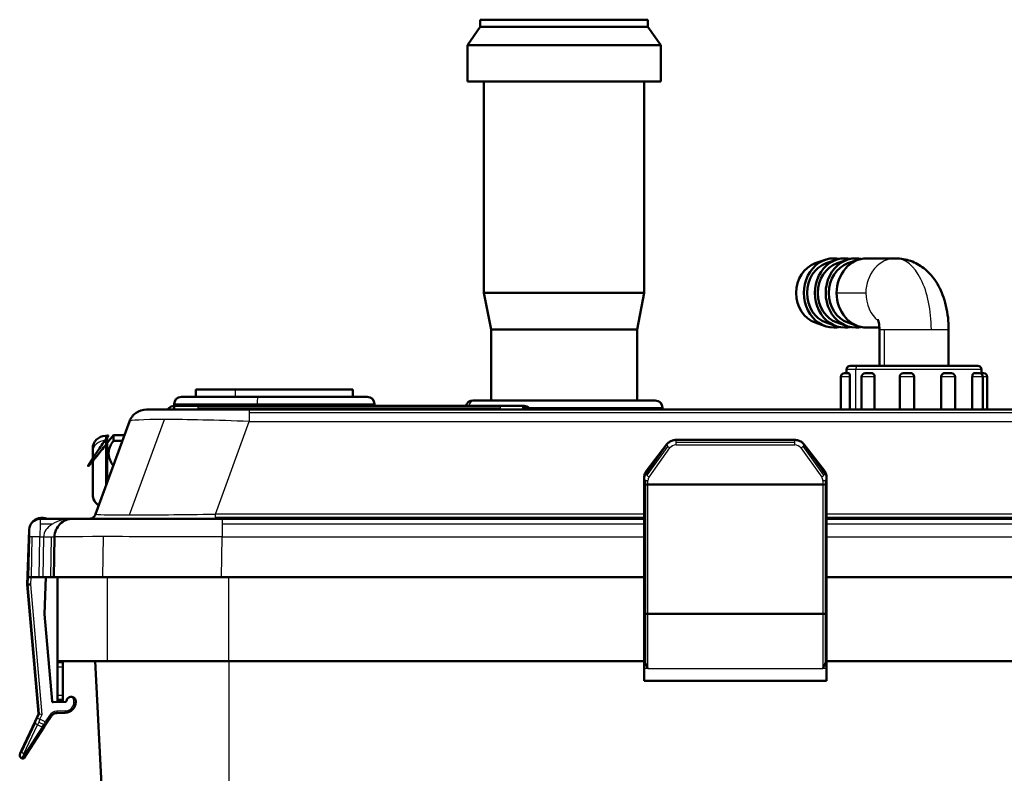
# Model space of a CAD drawing. Units: millimetres. Extents: x 1609 to 2921, y -305 to 1551.
# Drawn here: x 1993 to 2263, y 1032 to 1239 of the extents above; entities that cross this region are included whole.
import ezdxf

# ---------------------------------------------------------------- set-up
doc = ezdxf.new("R2010")
doc.units = ezdxf.units.MM
doc.layers.add('AM_0', color=7, linetype='Continuous', lineweight=50)
doc.layers.add('AM_4', color=3, linetype='Continuous', lineweight=25)

msp = doc.modelspace()

# ---------------------------------------------------------------- linework, layer by layer
at = {"layer": 'AM_0'}
for p, q in [((2119.433016, 1238.547294), (2165.433016, 1238.547294)), ((2119.433016, 1238.547294), (2119.433016, 1236.547294)), ((2165.433016, 1238.547294), (2165.433016, 1236.547294)), ((2119.433016, 1236.547294), (2115.933016, 1231.547294)), ((2119.433016, 1236.547294), (2165.433016, 1236.547294)), ((2165.433016, 1236.547294), (2168.933016, 1231.547294)), ((2115.933016, 1231.547294), (2168.933016, 1231.547294)), ((2115.933016, 1231.547294), (2115.933016, 1221.547294)), ((2168.933016, 1231.547294), (2168.933016, 1221.547294)), ((2115.933016, 1221.547294), (2168.933016, 1221.547294)), ((2120.433016, 1221.547294), (2120.433016, 1163.547294)), ((2164.433016, 1221.547294), (2164.433016, 1163.547294)), ((2211.308016, 1171.685425), (2214.058016, 1172.642852)), ((2214.308016, 1171.685425), (2217.058016, 1172.642852)), ((2217.308016, 1171.685425), (2220.058016, 1172.642852)), ((2220.308016, 1171.685425), (2223.058016, 1172.642852)), ((2233.433016, 1173.047294), (2225.433016, 1173.047294)), ((2120.433016, 1163.547294), (2164.433016, 1163.547294)), ((2122.433016, 1153.547294), (2120.433016, 1163.547294)), ((2162.433016, 1153.547294), (2164.433016, 1163.547294)), ((2122.433016, 1153.547294), (2162.433016, 1153.547294)), ((2122.433016, 1153.547294), (2122.433016, 1134.047294)), ((2162.433016, 1153.547294), (2162.433016, 1134.047294)), ((2211.308016, 1155.409164), (2214.058016, 1154.451737)), ((2214.308016, 1155.409164), (2217.058016, 1154.451737)), ((2217.308016, 1155.409164), (2220.058016, 1154.451737)), ((2220.308016, 1155.409164), (2223.058016, 1154.451737)), ((2228.92095, 1154.047294), (2225.433016, 1154.047294)), ((2228.933016, 1143.547294), (2228.933016, 1153.547294)), ((2247.933016, 1143.547294), (2247.933016, 1153.547294)), ((2220.933016, 1143.547294), (2223.277571, 1143.547294)), ((2223.277571, 1143.547294), (2255.933016, 1143.547294)), ((2218.337285, 1131.547294), (2218.337285, 1140.547294)), ((2219.337285, 1141.547294), (2220.545197, 1141.547294)), ((2219.933016, 1141.547294), (2219.933016, 1142.547294)), ((2220.545197, 1141.547294), (2220.571558, 1141.547294)), ((2220.858247, 1140.547294), (2220.858247, 1131.547294)), ((2224.0541, 1131.547294), (2224.0541, 1140.547294)), ((2225.0541, 1141.547294), (2226.797245, 1141.547294)), ((2226.797245, 1141.547294), (2226.815058, 1141.547294)), ((2227.610555, 1140.547294), (2227.610555, 1131.547294)), ((2234.499239, 1131.547294), (2234.499239, 1140.547294)), ((2235.499239, 1141.547294), (2237.493761, 1141.547294)), ((2237.493761, 1141.547294), (2237.496223, 1141.547294)), ((2238.496676, 1140.547294), (2238.496676, 1131.547294)), ((2245.899443, 1131.547294), (2245.899443, 1140.547294)), ((2246.803793, 1141.547294), (2246.816991, 1141.547294)), ((2246.816991, 1141.547294), (2248.683016, 1141.547294)), ((2249.683016, 1131.547294), (2249.683016, 1140.547294)), ((2254.422561, 1131.547294), (2254.422561, 1140.547294)), ((2254.902328, 1141.547294), (2254.92687, 1141.547294)), ((2254.92687, 1141.547294), (2256.333607, 1141.547294)), ((2256.933016, 1141.347737), (2256.933016, 1142.547294)), ((2256.933016, 1141.547294), (2257.528747, 1141.547294)), ((2257.333607, 1131.547294), (2257.333607, 1140.547294)), ((2258.528747, 1131.547294), (2258.528747, 1140.547294)), ((2037.433016, 1135.047294), (2058.537882, 1135.047294)), ((2052.259819, 1137.047294), (2041.433016, 1137.047294)), ((2041.433016, 1137.047294), (2041.433016, 1135.047294)), ((2084.433016, 1137.047294), (2052.259819, 1137.047294)), ((2058.537882, 1135.047294), (2088.433016, 1135.047294)), ((2084.433016, 1137.047294), (2084.433016, 1135.047294)), ((2035.433016, 1131.547294), (2035.433016, 1133.047294)), ((2035.433016, 1132.547294), (2041.933016, 1132.547294)), ((2124.933016, 1132.547294), (2041.933016, 1132.547294)), ((2090.433016, 1132.547294), (2090.433016, 1133.047294)), ((2117.433016, 1134.047294), (2118.078996, 1134.047294)), ((2118.078996, 1134.047294), (2167.433016, 1134.047294)), ((2124.933016, 1132.547294), (2131.433016, 1132.547294)), ((2169.433016, 1131.547294), (2169.433016, 1132.047294)), ((2027.853161, 1131.547294), (2056.043939, 1131.547294)), ((2322.822093, 1131.547294), (2056.043939, 1131.547294)), ((2023.154698, 1128.257395), (2013.911986, 1102.863254)), ((2017.10541, 1124.33597), (2016.60541, 1124.33597)), ((2017.10541, 1124.33597), (2017.471436, 1124.547294)), ((2017.10541, 1124.33597), (2017.10541, 1123.024536)), ((2018.770474, 1124.547294), (2018.770474, 1122.963707)), ((2018.770474, 1124.547294), (2021.804331, 1124.547294)), ((2017.10541, 1123.024536), (2017.10541, 1111.637115)), ((2021.227953, 1122.963707), (2018.770474, 1122.963707)), ((2164.939561, 1114.607302), (2170.660134, 1122.06768)), ((2173.153589, 1123.22756), (2205.712443, 1123.22756)), ((2208.205898, 1122.06768), (2213.926471, 1114.607302)), ((2013.10541, 1119.993447), (2013.10541, 1120.83597)), ((2013.10541, 1108.258619), (2013.10541, 1119.993447)), ((2164.433016, 1113.149901), (2164.433016, 1112.467158)), ((2214.433016, 1112.467158), (2214.433016, 1113.149901)), ((2164.433016, 1112.467158), (2164.433016, 1111.14482)), ((2164.433016, 1111.14482), (2164.433016, 1075.488813)), ((2214.433016, 1111.14482), (2214.433016, 1112.467158)), ((2214.433016, 1075.488813), (2214.433016, 1111.14482)), ((2007.625783, 1101.547294), (1998.660389, 1101.547294)), ((2007.625783, 1101.547294), (2048.619539, 1101.547294)), ((2164.433016, 1101.547294), (2048.619539, 1101.547294)), ((2330.246493, 1101.547294), (2214.433016, 1101.547294)), ((1995.658367, 1098.48821), (1995.134875, 1083.497347)), ((1995.626545, 1096.634556), (1995.660846, 1098.599652)), ((1995.626545, 1096.634556), (1995.433016, 1085.547294)), ((2002.626545, 1096.634556), (2002.433016, 1085.547294)), ((1995.428215, 1083.505029), (1995.134875, 1083.497347)), ((1995.134875, 1083.497347), (1998.229343, 1048.127419)), ((1996.1364, 1083.523573), (1995.428215, 1083.505029)), ((1996.311506, 1085.547294), (1995.433016, 1085.547294)), ((1996.311506, 1085.547294), (1998.432559, 1085.547294)), ((1998.432559, 1085.547294), (1999.433473, 1085.547294)), ((1999.433473, 1085.547294), (2001.554526, 1085.547294)), ((2000.209508, 1085.547294), (1999.856134, 1075.427966)), ((2002.433016, 1085.547294), (2001.554526, 1085.547294)), ((2015.903202, 1085.547294), (2002.433016, 1085.547294)), ((2003.433016, 1085.547294), (2003.433016, 1062.547294)), ((2015.903202, 1085.547294), (2048.42601, 1085.547294)), ((2164.433016, 1085.547294), (2048.42601, 1085.547294)), ((2330.440022, 1085.547294), (2214.433016, 1085.547294)), ((1999.856134, 1075.427966), (2001.94918, 1051.504334)), ((2164.433016, 1075.488813), (2164.433016, 1063.007074)), ((2165.433016, 1075.515039), (2213.433016, 1075.515039)), ((2214.433016, 1063.007074), (2214.433016, 1075.488813)), ((2017.198997, 1062.547294), (2003.433016, 1062.547294)), ((2003.433016, 1062.547294), (2003.433016, 1062.126991)), ((2003.433016, 1060.983851), (2003.433016, 1062.126991)), ((2004.933016, 1062.126991), (2004.933016, 1062.547294)), ((2004.933016, 1060.983851), (2004.933016, 1062.126991)), ((2013.767288, 1062.547294), (2025.821077, 832.547294)), ((2017.198997, 1062.547294), (2050.433016, 1062.547294)), ((2164.433016, 1062.547294), (2050.433016, 1062.547294)), ((2164.433016, 1060.524177), (2164.433016, 1063.007074)), ((2214.433016, 1063.007074), (2214.433016, 1060.524177)), ((2328.433016, 1062.547294), (2214.433016, 1062.547294)), ((2003.433016, 1060.983851), (2003.433016, 1053.110738)), ((2004.933016, 1053.110738), (2004.933016, 1060.983851)), ((2164.433016, 1057.146325), (2164.433016, 1060.524177)), ((2214.433016, 1060.524177), (2214.433016, 1057.146325)), ((2214.433016, 1057.146325), (2164.433016, 1057.146325)), ((2002.258508, 1051.230664), (2005.598376, 1051.347294)), ((2003.433016, 1051.967598), (2003.433016, 1053.110738)), ((2003.433016, 1051.547294), (2003.433016, 1051.967598)), ((2003.433016, 1051.547294), (2004.933016, 1051.547294)), ((2004.933016, 1051.967598), (2004.933016, 1053.110738)), ((2004.933016, 1051.547294), (2004.933016, 1051.967598)), ((2008.46825, 1051.447513), (2008.470033, 1051.447575)), ((2003.276318, 1048.264378), (2005.576559, 1048.344704)), ((1997.272624, 1045.980625), (1993.549817, 1037.997041)), ((1997.272624, 1045.980625), (1997.732972, 1046.967847)), ((1998.202377, 1047.974487), (1997.732972, 1046.967847)), ((2000.522762, 1045.590166), (1999.773895, 1044.437012)), ((2000.522762, 1045.590166), (2001.668776, 1047.354874)), ((1994.929068, 1036.976634), (1999.773895, 1044.437012)), ((1993.164929, 1037.171647), (1993.549817, 1037.997041)), ((1993.648619, 1035.842721), (1993.672312, 1035.831672)), ((1994.929068, 1036.976634), (1994.302957, 1036.012507))]:
    msp.add_line(p, q, dxfattribs=at)
for centre, radius, start, end in [((2220.933016, 1142.547294), 1, 90, 180), ((2255.933016, 1142.547294), 1, 0, 90), ((2219.337285, 1140.547294), 1, 90, 180), ((2225.0541, 1140.547294), 1, 90, 180), ((2235.499239, 1140.547294), 1, 90, 180), ((2248.683016, 1140.547294), 1, 0, 90), ((2256.333607, 1140.547294), 1, 0, 90), ((2257.528747, 1140.547294), 1, 0, 90), ((2037.433016, 1133.047294), 2, 90, 180), ((2088.433016, 1133.047294), 2, 0, 90), ((2035.433016, 1130.547294), 2, 135, 150), ((2035.433016, 1130.547294), 2, 90, 135), ((2117.433016, 1132.047294), 2, 90, 165.52248781), ((2131.433016, 1130.547294), 2, 45, 90), ((2131.433016, 1130.547294), 2, 30, 45), ((2167.433016, 1132.047294), 2, 0, 90), ((2027.853161, 1126.547294), 5, 125, 160), ((2027.853161, 1126.547294), 5, 90, 125), ((2016.60541, 1120.83597), 3.5, 90, 180), ((2016.60541, 1108.258619), 3.5, 180, 238.70240915), ((2012.032601, 1103.547294), 2, 305, 340), ((1998.660389, 1098.547294), 3, 134.5, 179), ((1999.156235, 1098.366061), 3.5, 65.35704143, 142.64271489), ((1998.660389, 1098.547294), 3, 90, 134.5), ((2007.625783, 1096.547294), 5, 134.5, 179), ((2007.625783, 1096.547294), 5, 90, 134.5), ((2012.032601, 1103.547294), 2, 270, 305), ((1999.156235, 1098.366061), 3.5, 178, 180.41423158), ((1999.156235, 1098.366061), 3.5, 177.58576842, 178), ((2002.248039, 1051.530481), 0.3, 185, 228.5), ((2002.248039, 1051.530481), 0.3, 228.5, 272), ((2005.47186, 1051.342876), 3, 272, 358), ((2005.587906, 1051.647112), 0.3, 272, 311.59653856), ((2005.587906, 1051.647112), 0.3, 311.59653856, 351.19307713), ((2007.169042, 1051.402143), 1.3, 69.69121307, 171.19307713), ((2005.47186, 1051.342876), 3, 358, 2), ((1997.930484, 1048.101272), 0.3, 350, 5), ((2003.346117, 1046.265596), 2, 92, 119.5), ((1997.930484, 1048.101272), 0.3, 335, 350), ((2003.346117, 1046.265596), 2, 119.5, 147), ((1994.071237, 1036.749029), 1, 155, 200), ((1994.071237, 1036.749029), 1, 200, 245), ((1993.883621, 1036.284826), 0.5, 245, 286), ((1993.883621, 1036.284826), 0.5, 286, 327)]:
    msp.add_arc(centre, radius, start, end, dxfattribs=at)
for centre, major_axis, ratio, start_param, end_param in [((2216.433016, 1163.547294), (0, 9.5), 0.8660254038, 0, 3.1415926536), ((2219.433016, 1163.547294), (0, 9.5), 0.8660254038, 0, 3.1415926536), ((2222.433016, 1163.547294), (0, 9.5), 0.8660254038, 0, 3.1415926536), ((2216.433016, 1163.547294), (0, 9.5), 0.8660254038, 6.0998386649, 6.2831853072), ((2225.433016, 1163.547294), (0, 9.5), 0.8660254038, 0, 1.5707963268), ((2219.433016, 1163.547294), (0, 9.5), 0.8660254038, 6.0998386649, 6.2831853072), ((2222.433016, 1163.547294), (0, 9.5), 0.8660254038, 6.0998386649, 6.2831853072), ((2213.433016, 1163.547294), (0, 8.5), 0.8660254038, 0.2928427717, 2.8487498819), ((2216.433016, 1163.547294), (0, 8.5), 0.8660254038, 0.2928427717, 2.8487498819), ((2219.433016, 1163.547294), (0, 8.5), 0.8660254038, 0.2928427717, 2.8487498819), ((2222.433016, 1163.547294), (0, 8.5), 0.8660254038, 0.2928427717, 2.8487498819), ((2225.433016, 1163.547294), (0, -9.5), 0.8660254038, 4.7123889804, 6.2831853072), ((2216.433016, 1163.547294), (0, -9.5), 0.8660254038, 0, 0.1833466423), ((2219.433016, 1163.547294), (0, -9.5), 0.8660254038, 0, 0.1833466423), ((2222.433016, 1163.547294), (0, -9.5), 0.8660254038, 0, 0.1833466423), ((2171.056913, 1121.763433), (-0.396779, 0.304248), 0.4580906052, 0, 0.0024656121), ((2207.809119, 1121.763433), (0.396779, 0.304248), 0.4580906052, 6.2804466004, 6.2831853044), ((2165.33634, 1114.303055), (-0.396779, 0.304248), 0.4580906052, 0.0000000139, 0.002738722), ((2213.529692, 1114.303055), (0.396779, 0.304248), 0.4580906052, 6.2805416436, 6.2831853006), ((2165.433016, 1075.488813), (1, 0), 0.0262258648, 2.3561944902, 3.1415926536), ((2165.433016, 1075.488813), (1, 0), 0.0262258648, 1.5707963268, 2.3561944902), ((2213.433016, 1075.488813), (-1, 0), 0.0262258648, 3.926990817, 4.7123889729), ((2213.433016, 1075.488813), (-1, 0), 0.0262258648, 3.1415926536, 3.926990817)]:
    msp.add_ellipse(centre, major_axis=major_axis, ratio=ratio, start_param=start_param, end_param=end_param, dxfattribs=at)
for points, knots in [([(2233.433016, 1173.047294), (2234.810888, 1173.047294), (2236.204958, 1172.80182), (2238.801491, 1171.877234), (2240.031208, 1171.185064), (2242.27362, 1169.430511), (2243.286723, 1168.327817), (2245.134287, 1165.683662), (2245.924353, 1164.068641), (2247.22127, 1160.328414), (2247.664294, 1158.105193), (2247.902619, 1155.09303), (2247.933016, 1154.319467), (2247.933016, 1153.547294)], [0, 0, 0, 0, 0.4394498771, 0.4394498771, 0.8836519168, 0.8836519168, 1.3637933833, 1.3637933833, 1.9355888862, 1.9355888862, 2.6142206663, 2.6142206663, 2.8458724754, 2.8458724754, 2.8458724754, 2.8458724754]), ([(2228.933016, 1153.547294), (2228.933016, 1153.876216), (2228.916951, 1154.209584), (2228.857616, 1154.830456), (2228.813548, 1155.126841), (2228.715338, 1155.62342), (2228.660561, 1155.834724), (2228.566246, 1156.141206), (2228.524943, 1156.248323), (2228.480779, 1156.352092), (2228.469986, 1156.3728), (2228.469986, 1156.3728)], [0, 0, 0, 0, 0.09867648726, 0.09867648726, 0.19679937159, 0.19679937159, 0.28939261851, 0.28939261851, 0.37428511433, 0.37428511433, 0.43504913249, 0.43504913249, 0.43504913249, 0.43504913249]), ([(2220.571558, 1141.547294), (2220.57278, 1141.547294), (2220.574005, 1141.547261), (2220.60925, 1141.545362), (2220.644221, 1141.518122), (2220.711541, 1141.415903), (2220.743223, 1141.34188), (2220.797625, 1141.156444), (2220.819806, 1141.046832), (2220.850268, 1140.806112), (2220.858247, 1140.677332), (2220.858247, 1140.547294)], [1.560459903, 1.560459903, 1.560459903, 1.560459903, 1.5745516949, 1.5745516949, 1.9653044533, 1.9653044533, 2.3561970203, 2.3561970203, 2.7466661241, 2.7466661241, 3.1367770354, 3.1367770354, 3.1367770354, 3.1367770354]), ([(2226.815058, 1141.547294), (2226.818711, 1141.547294), (2226.822366, 1141.547261), (2226.92744, 1141.545362), (2227.028496, 1141.518122), (2227.218156, 1141.415903), (2227.30493, 1141.34188), (2227.451575, 1141.156444), (2227.510062, 1141.046832), (2227.589925, 1140.806112), (2227.610555, 1140.677332), (2227.610555, 1140.547294)], [1.560459903, 1.560459903, 1.560459903, 1.560459903, 1.5745516949, 1.5745516949, 1.9653044533, 1.9653044533, 2.3561970203, 2.3561970203, 2.7466661241, 2.7466661241, 3.1367770354, 3.1367770354, 3.1367770354, 3.1367770354]), ([(2237.496223, 1141.547294), (2237.500911, 1141.547294), (2237.505601, 1141.547261), (2237.640369, 1141.545362), (2237.76891, 1141.518122), (2238.008466, 1141.415903), (2238.117187, 1141.34188), (2238.300062, 1141.156444), (2238.372515, 1141.046832), (2238.471274, 1140.806112), (2238.496676, 1140.677332), (2238.496676, 1140.547294)], [1.560459903, 1.560459903, 1.560459903, 1.560459903, 1.5745516949, 1.5745516949, 1.9653044533, 1.9653044533, 2.3561970203, 2.3561970203, 2.7466661241, 2.7466661241, 3.1367770354, 3.1367770354, 3.1367770354, 3.1367770354]), ([(2245.899443, 1140.547294), (2245.899443, 1140.677332), (2245.922704, 1140.806112), (2246.012901, 1141.046832), (2246.079001, 1141.156444), (2246.245163, 1141.34188), (2246.343666, 1141.415903), (2246.559643, 1141.518122), (2246.67504, 1141.545362), (2246.795419, 1141.547261), (2246.799607, 1141.547294), (2246.803793, 1141.547294)], [0, 0, 0, 0, 0.3901122237, 0.3901122237, 0.7805826411, 0.7805826411, 1.1714765231, 1.1714765231, 1.5622305961, 1.5622305961, 1.5763224355, 1.5763224355, 1.5763224355, 1.5763224355]), ([(2254.422561, 1140.547294), (2254.422561, 1140.677332), (2254.43538, 1140.806112), (2254.484708, 1141.046832), (2254.520745, 1141.156444), (2254.610261, 1141.34188), (2254.662878, 1141.415903), (2254.776549, 1141.518122), (2254.836494, 1141.545362), (2254.89805, 1141.547261), (2254.90019, 1141.547294), (2254.902328, 1141.547294)], [0, 0, 0, 0, 0.3901122237, 0.3901122237, 0.7805826411, 0.7805826411, 1.1714765231, 1.1714765231, 1.5622305961, 1.5622305961, 1.5763224355, 1.5763224355, 1.5763224355, 1.5763224355]), ([(2170.660259, 1122.066873), (2170.841886, 1122.303719), (2171.070411, 1122.516198), (2171.586223, 1122.860461), (2171.879836, 1122.997179), (2172.496214, 1123.179629), (2172.826998, 1123.227224), (2173.153589, 1123.227224)], [0, 0, 0, 0, 0.09698047426, 0.09698047426, 0.1941813846, 0.1941813846, 0.29215889795, 0.29215889795, 0.29215889795, 0.29215889795]), ([(2205.712443, 1123.227009), (2206.041124, 1123.227021), (2206.37416, 1123.179012), (2206.994415, 1122.99385), (2207.290218, 1122.855456), (2207.802311, 1122.509907), (2208.026971, 1122.300468), (2208.205989, 1122.06696)], [0, 0, 0, 0, 0.09860455467, 0.09860455467, 0.19658267264, 0.19658267264, 0.29215909163, 0.29215909163, 0.29215909163, 0.29215909163]), ([(2164.433158, 1113.14992), (2164.433189, 1113.429371), (2164.485737, 1113.712928), (2164.670315, 1114.197225), (2164.788505, 1114.408364), (2164.93443, 1114.599986)], [0, 0, 0, 0, 0.09425773512, 0.09425773512, 0.17250622257, 0.17250622257, 0.17250622257, 0.17250622257]), ([(2213.931661, 1114.599895), (2214.109345, 1114.366617), (2214.245912, 1114.103613), (2214.397962, 1113.610196), (2214.433016, 1113.378957), (2214.433016, 1113.149901)], [0.0009128028, 0.0009128028, 0.0009128028, 0.0009128028, 0.09616977495, 0.09616977495, 0.17340378824, 0.17340378824, 0.17340378824, 0.17340378824]), ([(2164.725909, 1061.935139), (2164.74199, 1061.897805), (2164.75851, 1061.860276), (2164.871648, 1061.608004), (2164.980375, 1061.388076), (2165.205173, 1060.950633), (2165.321263, 1060.733119), (2165.433016, 1060.524177)], [0, 0, 0, 0, 0.1249415941, 0.1249415941, 0.8361305888, 0.8361305888, 1.5473195835, 1.5473195835, 1.5473195835, 1.5473195835]), ([(2213.433016, 1060.524177), (2213.656521, 1060.942062), (2213.898151, 1061.393428), (2214.107522, 1061.860276), (2214.124046, 1061.897803), (2214.140123, 1061.935139)], [0, 0, 0, 0, 0.14223779894, 0.14223779894, 0.15473195835, 0.15473195835, 0.15473195835, 0.15473195835]), ([(2214.433016, 1063.007074), (2214.433016, 1062.832056), (2214.393383, 1062.643717), (2214.281491, 1062.28113), (2214.21562, 1062.110292), (2214.140123, 1061.935139)], [0.62561511087, 0.62561511087, 0.62561511087, 0.62561511087, 0.69673401034, 0.69673401034, 0.75535875041, 0.75535875041, 0.75535875041, 0.75535875041]), ([(2008.46825, 1051.447513), (2008.467651, 1051.464675), (2008.466729, 1051.482192), (2008.462645, 1051.53514), (2008.458367, 1051.572679), (2008.436666, 1051.706545), (2008.400575, 1051.861186), (2008.223257, 1052.182355), (2008.112176, 1052.311783), (2007.871217, 1052.505788), (2007.749179, 1052.572685), (2007.625534, 1052.619363), (2007.622888, 1052.620351), (2007.620245, 1052.62133)], [0.16578985787, 0.16578985787, 0.16578985787, 0.16578985787, 0.21259767356, 0.21259767356, 0.29014739507, 0.29014739507, 0.4894677277, 0.4894677277, 0.66828863623, 0.66828863623, 0.82646200601, 0.82646200601, 0.82992365214, 0.82992365214, 0.82992365214, 0.82992365214])]:
    msp.add_open_spline(points, degree=3, knots=knots, dxfattribs=at)
for points, weights in [([(2018.770474, 1124.547294), (2005.684965, 1107.643309), (2017.471436, 1124.547294)], [1.0695602734, 1.10966878365, 1.10966878365]), ([(2018.750798, 1116.157781), (2016.271579, 1119.558945), (2018.770474, 1122.963707)], [1.0701461253, 1.1494832904, 1.0695602734])]:
    msp.add_rational_spline(points, weights, degree=2, dxfattribs=at)
msp.add_open_spline([(2164.725909, 1061.935139), (2164.571772, 1062.292998), (2164.433016, 1062.70097), (2164.433016, 1063.007074)], degree=3, dxfattribs=at)
at = {"layer": 'AM_4'}
for p, q in [((2217.205775, 1163.547294), (2225.205775, 1163.547294)), ((2228.933016, 1153.547294), (2230.205775, 1153.547294)), ((2230.205775, 1153.547294), (2230.205775, 1143.547294)), ((2230.205775, 1153.547294), (2243.183016, 1153.547294)), ((2243.183016, 1153.547294), (2247.933016, 1153.547294)), ((2220.753109, 1140.547294), (2218.337285, 1140.547294)), ((2222.411546, 1142.547294), (2219.933016, 1142.547294)), ((2220.753109, 1140.547294), (2220.753109, 1131.547294)), ((2220.858247, 1140.547294), (2220.753109, 1140.547294)), ((2222.411546, 1142.547294), (2222.411546, 1131.547294)), ((2256.933016, 1142.547294), (2222.411546, 1142.547294)), ((2227.540389, 1140.547294), (2224.0541, 1140.547294)), ((2227.540389, 1140.547294), (2227.540389, 1131.547294)), ((2227.610555, 1140.547294), (2227.540389, 1140.547294)), ((2238.488283, 1140.547294), (2234.499239, 1140.547294)), ((2238.488283, 1140.547294), (2238.488283, 1131.547294)), ((2238.496676, 1140.547294), (2238.488283, 1140.547294)), ((2245.950965, 1140.547294), (2245.899443, 1140.547294)), ((2245.950965, 1131.547294), (2245.950965, 1140.547294)), ((2249.683016, 1140.547294), (2245.950965, 1140.547294)), ((2254.520134, 1140.547294), (2254.422561, 1140.547294)), ((2254.520134, 1131.547294), (2254.520134, 1140.547294)), ((2257.333607, 1140.547294), (2254.520134, 1140.547294)), ((2258.528747, 1140.547294), (2257.333607, 1140.547294)), ((2052.259819, 1135.047294), (2052.259819, 1137.047294)), ((2058.193165, 1133.047294), (2035.433016, 1133.047294)), ((2041.933016, 1132.547294), (2041.933016, 1131.961508)), ((2124.933016, 1131.961508), (2041.933016, 1131.961508)), ((2041.933016, 1131.961508), (2041.933016, 1131.547294)), ((2058.193165, 1132.547294), (2058.193165, 1133.047294)), ((2090.433016, 1133.047294), (2058.193165, 1133.047294)), ((2124.933016, 1132.547294), (2124.933016, 1131.961508)), ((2124.933016, 1131.961508), (2124.933016, 1131.547294)), ((2169.433016, 1132.047294), (2130.933016, 1132.047294)), ((2056.043939, 1131.547294), (2056.043939, 1130.643055)), ((2322.822093, 1130.643055), (2056.043939, 1130.643055)), ((2056.043939, 1130.643055), (2056.043939, 1128.257395)), ((2023.239139, 1102.631971), (2032.776481, 1128.835602)), ((2046.801228, 1102.863254), (2056.043939, 1128.257395)), ((2056.043939, 1128.257395), (2322.822093, 1128.257395)), ((2016.60541, 1124.33597), (2016.60541, 1123.024536)), ((2016.60541, 1123.024536), (2017.10541, 1123.024536)), ((2016.60541, 1123.024536), (2016.60541, 1110.263376)), ((2164.917004, 1114.54986), (2170.637578, 1122.010238)), ((2170.637578, 1121.931574), (2164.917004, 1113.94799)), ((2170.883219, 1121.488163), (2165.162645, 1113.504578)), ((2170.637578, 1122.010238), (2170.637578, 1121.931574)), ((2171.722113, 1122.869221), (2171.722113, 1122.840179)), ((2173.153589, 1123.180714), (2173.153589, 1123.22756)), ((2173.153589, 1123.180714), (2205.712443, 1123.180714)), ((2173.153589, 1123.169666), (2173.153589, 1123.180714)), ((2205.712443, 1123.169666), (2173.153589, 1123.169666)), ((2173.153589, 1122.605378), (2173.153589, 1123.169666)), ((2173.153589, 1122.605378), (2205.712443, 1122.605378)), ((2173.153589, 1121.84074), (2173.153589, 1122.605378)), ((2173.153589, 1121.84074), (2205.712443, 1121.84074)), ((2205.712443, 1123.180714), (2205.712443, 1123.22756)), ((2205.712443, 1123.180714), (2205.712443, 1123.169666)), ((2205.712443, 1122.605378), (2205.712443, 1123.169666)), ((2205.712443, 1121.84074), (2205.712443, 1122.605378)), ((2207.143919, 1122.840179), (2207.143919, 1122.869221)), ((2213.703387, 1113.504578), (2207.982813, 1121.488163)), ((2208.228454, 1121.931574), (2208.228454, 1122.010238)), ((2208.228454, 1122.010238), (2213.949028, 1114.54986)), ((2213.949028, 1113.94799), (2208.228454, 1121.931574)), ((2165.755675, 1113.031761), (2171.476248, 1121.015345)), ((2207.389784, 1121.015345), (2213.110357, 1113.031761)), ((2164.556557, 1113.239374), (2164.556557, 1113.879944)), ((2164.917004, 1113.94799), (2164.917004, 1114.54986)), ((2213.949028, 1114.54986), (2213.949028, 1113.94799)), ((2214.309475, 1113.879944), (2214.309475, 1113.239374)), ((2164.725909, 1112.168322), (2164.725909, 1111.069216)), ((2164.725909, 1110.961076), (2164.725909, 1075.507358)), ((2165.433016, 1111.0379), (2165.433016, 1112.04454)), ((2213.433016, 1111.0379), (2165.433016, 1111.0379)), ((2165.433016, 1111.0379), (2165.433016, 1110.963209)), ((2165.433016, 1110.963209), (2213.433016, 1110.963209)), ((2165.433016, 1110.963209), (2165.433016, 1110.884967)), ((2165.433016, 1110.884967), (2213.433016, 1110.884967)), ((2165.433016, 1075.515039), (2165.433016, 1110.884967)), ((2213.433016, 1112.04454), (2213.433016, 1111.0379)), ((2213.433016, 1110.963209), (2213.433016, 1111.0379)), ((2213.433016, 1110.884967), (2213.433016, 1110.963209)), ((2213.433016, 1110.884967), (2213.433016, 1075.515039)), ((2214.140123, 1111.069216), (2214.140123, 1112.168322)), ((2214.140123, 1075.507358), (2214.140123, 1110.961076)), ((2164.433016, 1102.863254), (2046.801228, 1102.863254)), ((2046.801228, 1101.90899), (2046.801228, 1102.863254)), ((2332.064804, 1102.863254), (2214.433016, 1102.863254)), ((1998.650378, 1100.113547), (1998.626088, 1096.634556)), ((1998.660389, 1101.547294), (1998.650378, 1100.113547)), ((2002.018509, 1100.113547), (1998.650378, 1100.113547)), ((2164.433016, 1101.90899), (2046.801228, 1101.90899)), ((2046.801228, 1101.547294), (2046.801228, 1101.90899)), ((2048.619539, 1101.547294), (2048.619539, 1100.113547)), ((2164.433016, 1100.113547), (2048.619539, 1100.113547)), ((2048.619539, 1100.113547), (2048.619539, 1096.634556)), ((2332.064804, 1101.90899), (2214.433016, 1101.90899)), ((2330.246493, 1100.113547), (2214.433016, 1100.113547)), ((1995.658367, 1098.48821), (1995.6589, 1098.488191)), ((1996.311506, 1085.547294), (1996.505414, 1096.656232)), ((1998.432559, 1085.547294), (1998.626088, 1096.634556)), ((1998.626088, 1096.634556), (1999.627002, 1096.634556)), ((1999.627002, 1096.634556), (1999.433473, 1085.547294)), ((2001.747676, 1096.612881), (2001.554526, 1085.547294)), ((2015.903202, 1085.547294), (2016.097362, 1096.670683)), ((2048.42601, 1085.547294), (2048.619539, 1096.634556)), ((2048.619539, 1096.634556), (2164.433016, 1096.634556)), ((2214.433016, 1096.634556), (2330.246493, 1096.634556)), ((1995.428215, 1083.505029), (1995.499532, 1085.547294)), ((1998.530013, 1048.05131), (1995.428215, 1083.505029)), ((1996.1364, 1083.523573), (1996.20707, 1085.547294)), ((1999.255897, 1047.867566), (1996.1364, 1083.523573)), ((2017.198997, 1062.547294), (2017.198997, 1085.547294)), ((2050.433016, 1062.547294), (2050.433016, 1085.547294)), ((2164.725909, 1075.507358), (2164.725909, 1061.935139)), ((2165.433016, 1060.524177), (2165.433016, 1075.515039)), ((2213.433016, 1075.515039), (2213.433016, 1060.524177)), ((2214.140123, 1061.935139), (2214.140123, 1075.507358)), ((2003.433016, 1062.126991), (2004.933016, 1062.126991)), ((2050.433016, 1062.547294), (2050.433016, 832.547294)), ((2003.433016, 1060.983851), (2004.933016, 1060.983851)), ((2165.433016, 1060.524177), (2164.433016, 1060.524177)), ((2165.433016, 1060.524177), (2213.433016, 1060.524177)), ((2214.433016, 1060.524177), (2213.433016, 1060.524177)), ((2004.933016, 1053.110738), (2003.433016, 1053.110738)), ((2004.933016, 1051.967598), (2003.433016, 1051.967598)), ((2007.970337, 1051.255628), (2008.470033, 1051.238178)), ((1998.229343, 1048.127419), (1998.530013, 1048.05131)), ((2005.559109, 1048.844399), (2003.258869, 1048.764073)), ((2003.258869, 1048.764073), (2003.271208, 1048.410735)), ((2005.571448, 1048.491061), (2003.271208, 1048.410735)), ((2003.271208, 1048.410735), (2003.276318, 1048.264378)), ((2005.559109, 1048.844399), (2005.571448, 1048.491061)), ((2005.571448, 1048.491061), (2005.576559, 1048.344704)), ((1993.652511, 1037.524224), (1997.375317, 1045.507808)), ((1997.732972, 1046.967847), (1997.998424, 1046.844065)), ((1998.27919, 1045.773012), (1997.948757, 1045.064397)), ((1997.998424, 1046.844065), (1998.510945, 1047.943171)), ((1997.998424, 1046.844065), (1998.63928, 1046.545228)), ((1998.510945, 1047.943171), (1998.202377, 1047.974487)), ((1998.63928, 1046.545228), (1998.27919, 1045.773012)), ((1998.27919, 1045.773012), (1999.652896, 1045.132443)), ((1999.255897, 1047.867566), (1998.510945, 1047.943171)), ((1998.530013, 1048.05131), (1999.255897, 1047.867566)), ((1998.63928, 1046.545228), (1999.255897, 1047.867566)), ((2000.103426, 1045.862486), (1998.63928, 1046.545228)), ((1999.652896, 1045.132443), (2000.103426, 1045.862486)), ((2001.249441, 1047.627194), (2000.103426, 1045.862486)), ((2000.103426, 1045.862486), (2000.399941, 1045.669927)), ((2001.545956, 1047.434635), (2000.399941, 1045.669927)), ((2000.399941, 1045.669927), (2000.522762, 1045.590166)), ((2001.249441, 1047.627194), (2001.545956, 1047.434635)), ((2001.545956, 1047.434635), (2001.668776, 1047.354874)), ((1994.225951, 1037.080812), (1997.948757, 1045.064397)), ((1999.239472, 1044.462526), (1994.394646, 1037.002148)), ((1999.561978, 1044.355423), (1994.717152, 1036.895045)), ((1997.948757, 1045.064397), (1999.239472, 1044.462526)), ((1999.239472, 1044.462526), (1999.652896, 1045.132443)), ((1993.802261, 1036.172208), (1993.648619, 1035.842721)), ((1993.672312, 1035.831672), (1993.864543, 1036.143165)), ((1994.225951, 1037.080812), (1993.802261, 1036.172208)), ((1993.864543, 1036.143165), (1993.802261, 1036.172208)), ((1993.864543, 1036.143165), (1994.394646, 1037.002148)), ((1994.394646, 1037.002148), (1994.225951, 1037.080812))]:
    msp.add_line(p, q, dxfattribs=at)
for centre, radius, start, end in [((1999.156235, 1098.366061), 3.2, 83.79171663, 96.20828337), ((2005.47186, 1051.342876), 2.5, 272, 358), ((2005.47186, 1051.342876), 2.5, 358, 30.75588303), ((2003.346117, 1046.265596), 2.5, 92, 147)]:
    msp.add_arc(centre, radius, start, end, dxfattribs=at)
for centre, major_axis, ratio, start_param, end_param in [((2233.433016, 1163.547294), (0, 9.5), 0.8660254038, 0, 1.5707963268), ((2233.433016, 1153.547294), (0, 19.5), 0.5, 4.7123889804, 6.2831853072), ((2233.433016, 1163.547294), (0, -9.5), 0.8660254038, 4.7123889804, 5.6651052593), ((2223.277571, 1142.547294), (0, 1), 0.8660254038, 0, 1.5707963268), ((2220.545197, 1140.547294), (0, 1), 0.2079116908, 4.7123889804, 6.2831853072), ((2226.797245, 1140.547294), (0, 1), 0.7431448255, 4.7123889804, 6.2831853072), ((2237.493761, 1140.547294), (0, 1), 0.9945218954, 4.7123889804, 6.2831853072), ((2246.816991, 1140.547294), (0, 1), 0.8660254038, 0, 1.5707963268), ((2254.92687, 1140.547294), (0, 1), 0.4067366431, 0, 1.5707963268), ((2058.537882, 1133.047294), (0, 2), 0.1723582147, 0, 1.5707963268), ((2118.078996, 1132.047294), (0, 2), 0.9741608135, 0, 1.3181160716), ((2059.778494, 1126.547294), (36.627908, -1.689934), 0.0421230425, 2.4016514045, 3.1284264589), ((2059.778494, 1126.547294), (36.627908, -1.689934), 0.0421230425, 1.6748763502, 2.4016514045), ((2016.60541, 1119.993447), (-3.5, 0), 0.8660254038, 4.7123889804, 6.2831853072), ((2173.153589, 1120.610279), (3, 0), 0.856811851, 2.0682151636, 2.5656340004), ((2173.153589, 1120.450742), (-3, 0), 0.906307787, 5.2098078172, 5.707226654), ((2171.056913, 1121.763433), (-0.396779, 0.304248), 0.4580906052, 0.002465635, 0.2619260217), ((2171.476248, 1121.437964), (-0.812865, 0.582452), 0.3544374976, 0.2487110215, 1.0341091849), ((2171.476248, 1121.437964), (0.812865, -0.582452), 0.3544374976, 4.1757018385, 4.9611000019), ((2173.153589, 1120.028124), (2, 0), 0.906307787, 1.5707963268, 2.5656340004), ((2173.153589, 1120.610279), (3, 0), 0.856811851, 1.5707963268, 2.0682151636), ((2173.153589, 1120.450742), (-3, 0), 0.906307787, 4.7123889804, 5.2098078172), ((2205.712443, 1120.610279), (3, 0), 0.856811851, 1.07337749, 1.5707963268), ((2205.712443, 1120.450742), (-3, 0), 0.906307787, 4.2149701436, 4.7123889804), ((2205.712443, 1120.028124), (2, 0), 0.906307787, 0.5759586532, 1.5707963268), ((2205.712443, 1120.610279), (3, 0), 0.856811851, 0.5759586532, 1.07337749), ((2205.712443, 1120.450742), (-3, 0), 0.906307787, 3.7175513067, 4.2149701436), ((2207.389784, 1121.437964), (-0.812865, -0.582452), 0.3544374976, 1.3220853053, 2.1074834687), ((2207.389784, 1121.437964), (0.812865, 0.582452), 0.3544374976, 5.2490761223, 6.0344742857), ((2207.809119, 1121.763433), (0.396779, 0.304248), 0.4580906052, 6.0212592854, 6.2804466032), ((2167.433016, 1113.149901), (3, 0), 0.856811851, 2.853613327, 3.1415926536), ((2167.433016, 1112.467158), (-3, 0), 0.906307787, 5.9952059806, 6.2831853072), ((2167.433016, 1113.149901), (3, 0), 0.856811851, 2.5656340004, 2.853613327), ((2167.433016, 1112.467158), (-3, 0), 0.906307787, 5.707226654, 5.9952059806), ((2165.33634, 1114.303055), (-0.396779, 0.304248), 0.4580906052, 0.002738708, 0.2619260217), ((2165.755675, 1113.454379), (-0.812865, 0.582452), 0.3544374976, 0.2487110215, 1.0341091849), ((2165.755675, 1113.454379), (0.812865, -0.582452), 0.3544374976, 4.1757018385, 4.9611000019), ((2167.433016, 1112.04454), (-2, 0), 0.906307787, 5.707226654, 6.2831853072), ((2213.110357, 1113.454379), (-0.812865, -0.582452), 0.3544374976, 1.3220853053, 2.1074834687), ((2211.433016, 1112.04454), (2, 0), 0.906307787, 0, 0.5759586532), ((2213.110357, 1113.454379), (0.812865, 0.582452), 0.3544374976, 5.2490761223, 6.0344742857), ((2213.529692, 1114.303055), (0.396779, 0.304248), 0.4580906052, 6.0212592854, 6.2805416502), ((2211.433016, 1113.149901), (3, 0), 0.856811851, 0.2879793266, 0.5759586532), ((2211.433016, 1112.467158), (3, 0), 0.906307787, 0.2879793266, 0.5759586532), ((2211.433016, 1113.149901), (3, 0), 0.856811851, 0, 0.2879793266), ((2211.433016, 1112.467158), (3, 0), 0.906307787, 0, 0.2879793266), ((2165.433016, 1112.467158), (-1, 0), 0.4226182617, 0, 0.7853981634), ((2165.433016, 1111.14482), (1, 0), 0.2598526916, 3.1415926536, 3.926990817), ((2165.433016, 1111.14482), (-1, 0), 0.1069204902, 0, 0.7853981634), ((2165.433016, 1112.467158), (1, 0), 0.4226182617, 3.926990817, 4.7123889804), ((2165.433016, 1111.14482), (-1, 0), 0.1069204902, 0.7853981634, 1.5707963268), ((2165.433016, 1111.14482), (1, 0), 0.2598526916, 3.926990817, 4.7123889804), ((2213.433016, 1112.467158), (-1, 0), 0.4226182617, 1.5707963268, 2.3561944902), ((2213.433016, 1111.14482), (-1, 0), 0.1069204902, 1.5707963268, 2.3561944902), ((2213.433016, 1111.14482), (1, 0), 0.2598526916, 4.7123889804, 5.4977871438), ((2213.433016, 1112.467158), (1, 0), 0.4226182617, 5.4977871438, 6.2831853072), ((2213.433016, 1111.14482), (1, 0), 0.2598526916, 5.4977871438, 6.2831853072), ((2213.433016, 1111.14482), (-1, 0), 0.1069204902, 2.3561944902, 3.1415926536), ((2051.407178, 1103.547294), (-37.495844, -0.687797), 0.0161070157, 6.2769860673, 7.0037611357), ((2051.407178, 1103.547294), (-37.495844, -0.687797), 0.0161070157, 0.7205758285, 1.4473508687), ((2007.625783, 1096.547294), (-8, 0), 0.625, 5.4890604975, 6.2657320147), ((2007.625783, 1096.547294), (-8, 0), 0.625, 4.7123889862, 5.4890604975), ((1998.626088, 1096.582199), (-2.999543, 0.052357), 0.0174497492, 5.497939437, 6.2831853072), ((1998.626088, 1096.582199), (-2.999543, 0.052357), 0.0174497492, 4.7126935669, 5.497939437), ((1999.627002, 1096.686914), (2.999543, -0.052357), 0.0174497492, 4.7126935669, 5.497939437), ((1999.627002, 1096.686914), (2.999543, -0.052357), 0.0174497492, 5.497939437, 6.2831853072), ((2048.632029, 1096.547294), (46.005484, -0.087259), 0.0018962529, 2.3563173106, 3.1415631951), ((2048.632029, 1096.547294), (46.005484, -0.087259), 0.0018962529, 1.5710714261, 2.3563173106), ((1998.178931, 1045.558007), (-0.906308, 0.422618), 0.544639035, 0, 0.7853981634), ((1998.178931, 1045.558007), (-0.906308, 0.422618), 0.544639035, 0.7853981634, 1.5707963268), ((1999.354559, 1044.709332), (-0.419335, 0.27232), 0.5408947402, 1.6466682025, 2.3941304281), ((1999.354559, 1044.709332), (0.419335, -0.27232), 0.5408947402, 5.5357230816, 6.2831853072), ((1994.456125, 1037.574423), (-0.906308, 0.422618), 0.544639035, 0, 0.7853981634), ((1994.456125, 1037.574423), (-0.906308, 0.422618), 0.544639035, 0.7853981634, 1.5707963268), ((1994.509733, 1037.248954), (-0.419335, 0.27232), 0.5408947402, 1.6466682025, 2.3941304281), ((1994.509733, 1037.248954), (0.419335, -0.27232), 0.5408947402, 5.5357230816, 6.2831853072)]:
    msp.add_ellipse(centre, major_axis=major_axis, ratio=ratio, start_param=start_param, end_param=end_param, dxfattribs=at)

doc.saveas('drawing.dxf')
